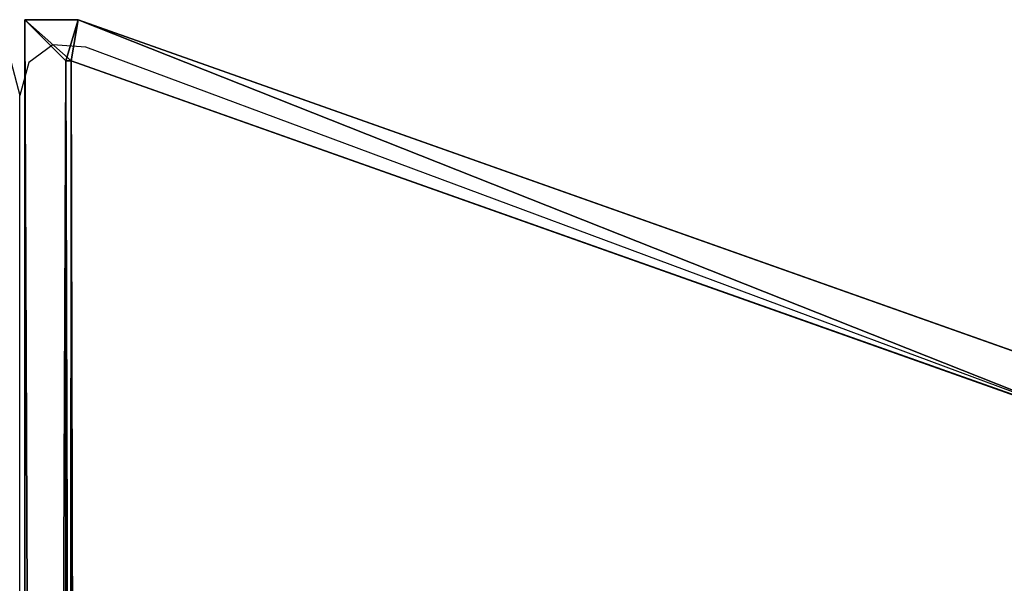
# Model space of a CAD drawing. Units: centimetres. Extents: x -230 to 230, y -215 to 215.
# Drawn here: x 1 to 13, y 56 to 63 of the extents above; entities that cross this region are included whole.
import ezdxf

# ---------------------------------------------------------------- set-up
doc = ezdxf.new("R2010")
doc.units = ezdxf.units.CM
doc.header["$LTSCALE"] = 2.54
doc.layers.get('0').update_dxf_attribs({"color": 255})

# ---------------------------------------------------------------- blocks, each defined once
blk = doc.blocks.new('Grupuj#13')
at = {"color": 0}
for p, q in [((0.649, 124.17, 0.5), (0, 124.17, 0.5)), ((0, 124.17, 2.3), (0, 124.17, 0.5)), ((0, 124.17, 2.3), (0.649, 124.17, 2.3)), ((0, 124.17, 2.3), (0, 124.17, 0.5)), ((0, 124.17, 0.5), (0, 0, 0.5)), ((0, 0, 2.3), (0, 124.17, 2.3)), ((0, 124.17, 2.3), (0.5, 123.67, 2.8)), ((0, 0, 2.3), (0, 124.17, 2.3)), ((0, 124.17, 2.3), (0.649, 124.17, 2.3)), ((0, 124.17, 2.3), (0.5, 123.67, 2.8)), ((0.649, 124.17, 0.5), (0, 124.17, 0.5)), ((0.5, 123.67), (0, 124.17, 0.5)), ((0, 124.17, 0.5), (0, 0, 0.5)), ((0.5, 123.67), (0, 124.17, 0.5)), ((0.649, 124.17, 2.3), (0.563, 123.67, 2.8)), ((0.649, 124.17, 2.3), (0.563, 123.67, 2.8)), ((0.563, 123.67), (0.649, 124.17, 0.5)), ((0.563, 123.67), (0.649, 124.17, 0.5)), ((0.649, 124.17, 2.3), (0.649, 124.17, 0.5)), ((13.853, 119.494, 2.3), (0.649, 124.17, 2.3)), ((0.649, 124.17, 0.5), (13.853, 119.494, 0.5)), ((0.649, 124.17, 2.3), (0.649, 124.17, 0.5)), ((13.853, 119.494, 2.3), (0.649, 124.17, 2.3)), ((0.649, 124.17, 0.5), (13.853, 119.494, 0.5)), ((0.563, 123.67, 2.8), (0.5, 123.67, 2.8)), ((0.5, 123.67, 2.8), (0.5, 0.5, 2.8)), ((0.5, 123.67, 2.8), (0.5, 0.5, 2.8)), ((0.563, 123.67, 2.8), (0.5, 123.67, 2.8)), ((0.5, 123.67), (0.563, 123.67)), ((0.5, 0.5), (0.5, 123.67)), ((0.5, 123.67), (0.563, 123.67)), ((0.5, 0.5), (0.5, 123.67)), ((0.563, 123.67, 2.8), (13.353, 119.14, 2.8)), ((0.563, 123.67, 2.8), (13.353, 119.14, 2.8)), ((13.353, 119.14), (0.563, 123.67)), ((13.353, 119.14), (0.563, 123.67))]:
    blk.add_line(p, q, dxfattribs=at)
mesh = blk.add_polyface(dxfattribs=at)
corners = [(0, 124.17, 2.3), (0.649, 124.17, 0.5), (0, 124.17, 0.5), (0.649, 124.17, 2.3)]
mesh.append_faces([[corners[k] for k in face] for face in [(0, 1, 2), (1, 0, 3)]], dxfattribs={"vtx0": -1, "color": 0})
mesh = blk.add_polyface(dxfattribs=at)
corners = [(0, 124.17, 2.3), (0, 0, 0.5), (0, 0, 2.3), (0, 124.17, 0.5)]
mesh.append_faces([[corners[k] for k in face] for face in [(0, 1, 2), (1, 0, 3)]], dxfattribs={"vtx0": -1, "color": 0})
mesh = blk.add_polyface(dxfattribs=at)
corners = [(0.5, 0.5, 2.8), (0, 124.17, 2.3), (0, 0, 2.3), (0.5, 123.67, 2.8)]
mesh.append_faces([[corners[k] for k in face] for face in [(0, 1, 2), (1, 0, 3)]], dxfattribs={"vtx0": -1, "color": 0})
mesh = blk.add_polyface(dxfattribs=at)
corners = [(0.5, 123.67, 2.8), (0.649, 124.17, 2.3), (0, 124.17, 2.3), (0.563, 123.67, 2.8)]
mesh.append_faces([[corners[k] for k in face] for face in [(0, 1, 2), (1, 0, 3)]], dxfattribs={"vtx0": -1, "color": 0})
mesh = blk.add_polyface(dxfattribs=at)
corners = [(0, 124.17, 0.5), (0.563, 123.67), (0.5, 123.67), (0.649, 124.17, 0.5)]
mesh.append_faces([[corners[k] for k in face] for face in [(0, 1, 2), (1, 0, 3)]], dxfattribs={"vtx0": -1, "color": 0})
mesh = blk.add_polyface(dxfattribs=at)
corners = [(0.5, 123.67), (0, 0, 0.5), (0, 124.17, 0.5), (0.5, 0.5)]
mesh.append_faces([[corners[k] for k in face] for face in [(0, 1, 2), (1, 0, 3)]], dxfattribs={"vtx0": -1, "color": 0})
mesh = blk.add_polyface(dxfattribs=at)
corners = [(13.353, 119.14, 2.8), (0.649, 124.17, 2.3), (0.563, 123.67, 2.8), (13.853, 119.494, 2.3)]
mesh.append_faces([[corners[k] for k in face] for face in [(0, 1, 2), (1, 0, 3)]], dxfattribs={"vtx0": -1, "color": 0})
mesh = blk.add_polyface(dxfattribs=at)
corners = [(0.649, 124.17, 0.5), (13.353, 119.14), (0.563, 123.67), (13.853, 119.494, 0.5)]
mesh.append_faces([[corners[k] for k in face] for face in [(0, 1, 2), (1, 0, 3)]], dxfattribs={"vtx0": -1, "color": 0})
mesh = blk.add_polyface(dxfattribs=at)
corners = [(0.649, 124.17, 2.3), (13.853, 119.494, 0.5), (0.649, 124.17, 0.5), (13.853, 119.494, 2.3)]
mesh.append_faces([[corners[k] for k in face] for face in [(0, 1, 2), (1, 0, 3)]], dxfattribs={"vtx0": -1, "color": 0})
mesh = blk.add_polyface(dxfattribs=at)
corners = [(0.844, 0.5, 2.8), (0.5, 123.67, 2.8), (0.5, 0.5, 2.8), (0.563, 123.67, 2.8), (13.353, 119.14, 2.8), (13.353, 5.21, 2.8)]
mesh.append_faces([[corners[k] for k in face] for face in [(0, 1, 2), (4, 0, 5)]], dxfattribs={"vtx0": -1, "color": 0})
mesh.append_faces([[corners[k] for k in face] for face in [(1, 0, 3), (3, 0, 4)]], dxfattribs={"vtx0": -1, "vtx1": -1, "color": 0})
mesh = blk.add_polyface(dxfattribs=at)
corners = [(0.563, 123.67), (0.5, 0.5), (0.5, 123.67), (0.844, 0.5), (13.353, 119.14), (13.353, 5.21)]
mesh.append_faces([[corners[k] for k in face] for face in [(0, 1, 2), (3, 4, 5)]], dxfattribs={"vtx0": -1, "color": 0})
mesh.append_faces([[corners[k] for k in face] for face in [(1, 0, 3)]], dxfattribs={"vtx0": -1, "vtx1": -1, "color": 0})
mesh.append_faces([[corners[k] for k in face] for face in [(3, 0, 4)]], dxfattribs={"vtx0": -1, "vtx2": -1, "color": 0})

msp = doc.modelspace()

# ---------------------------------------------------------------- linework, layer by layer
at = {"color": 7}
for p, q in [((1.356, 62.268), (1.064, 62.053)), ((1.756, 62.237), (1.356, 62.268)), ((14.156, 57.63), (1.756, 62.237)), ((0.849, 62.053), (0.956, 61.651)), ((1.064, 62.053), (0.956, 61.651)), ((0.956, 54.547), (0.956, 61.651))]:
    msp.add_line(p, q, dxfattribs=at)

# ---------------------------------------------------------------- block references
at = {"color": 43, "true_color": 0xcdb98c}
msp.add_blockref('Grupuj#13', (1.015, -61.599, 43.002), dxfattribs=at)

doc.saveas('drawing.dxf')
